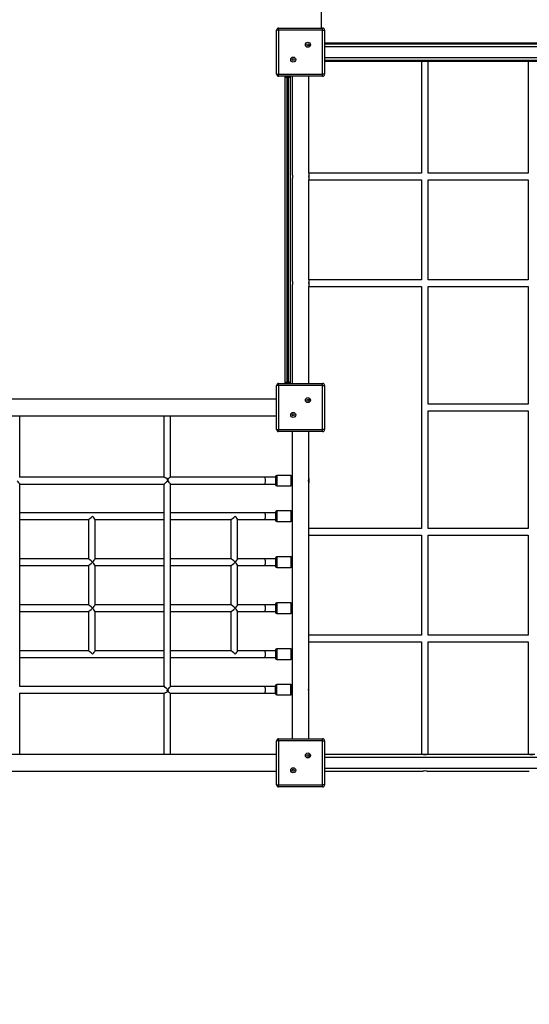
# Model space of a CAD drawing. Units: millimetres. Extents: x 7403 to 19421, y 5049 to 17644.
# Drawn here: x 13265 to 14484, y 10839 to 13194 of the extents above; entities that cross this region are included whole.
import ezdxf

# ---------------------------------------------------------------- set-up
doc = ezdxf.new("R2010")
doc.units = ezdxf.units.MM
doc.header["$LTSCALE"] = 100
doc.header["$PDSIZE"] = -1
doc.layers.add('TIPTAP', color=6, linetype='Continuous')
doc.layers.add('TIPTAP_DIM', color=9, linetype='Continuous')
doc.dimstyles.new('tip', dxfattribs={"dimscale": 100, "dimtxt": 1, "dimasz": 1, "dimexe": 1, "dimexo": 1, "dimgap": 1, "dimtad": 1, "dimdec": 0, "dimtxsty": 'Standard', "dimblk": 'OBLIQUE', "dimcen": 2.5, "dimdle": 1, "dimadec": 0, "dimazin": 0, "dimtfac": 1, "dimtdec": 0, "dimtmove": 0, "dimatfit": 3, "dimldrblk": 'OBLIQUE', "dimfxl": 0, "dimarcsym": 0})

# ---------------------------------------------------------------- blocks, each defined once
blk = doc.blocks.new('_Oblique')
at = {"color": 0, "linetype": 'ByBlock', "lineweight": -2}
blk.add_line((-0.5, -0.5), (0.5, 0.5), dxfattribs=at)
blk = doc.blocks.new('_D')
at = {"layer": 'Defpoints', "color": 0, "linetype": 'Continuous'}
for p in [(19320.6, 17441.8), (9805.1, 12315.1), (19320.6, 9383.1)]:
    blk.add_point(p, dxfattribs=at)
at = {"layer": 'TIPTAP_DIM', "color": 0, "linetype": 'ByBlock', "lineweight": -2}
for p, q in [((9805.1, 17341.8), (9805.1, 17541.8)), ((19320.6, 17341.8), (19320.6, 17541.8)), ((9705.1, 17441.8), (19420.6, 17441.8))]:
    blk.add_line(p, q, dxfattribs=at)
at = {"layer": 'TIPTAP_DIM', "color": 0, "linetype": 'Continuous', "lineweight": -2, "xscale": 100, "yscale": 100, "zscale": 100, "rotation": 180}
blk.add_blockref('_Oblique', (9805.1, 17441.8), dxfattribs=at)
at = {"layer": 'TIPTAP_DIM', "color": 0, "linetype": 'Continuous', "lineweight": -2, "xscale": 100, "yscale": 100, "zscale": 100}
blk.add_blockref('_Oblique', (19320.6, 17441.8), dxfattribs=at)
at = {"layer": 'TIPTAP_DIM', "color": 0, "linetype": 'Continuous', "lineweight": 18, "insert": (14224.7, 17641.8), "char_height": 100, "attachment_point": 2}
blk.add_mtext('9515', dxfattribs=at)
blk = doc.blocks.new('_D_1')
at = {"layer": 'Defpoints', "color": 0, "linetype": 'Continuous'}
for p in [(13986.6, 15603.6), (7605.1, 5148.6), (11444.1, 5148.6)]:
    blk.add_point(p, dxfattribs=at)
at = {"layer": 'TIPTAP_DIM', "color": 0, "linetype": 'ByBlock', "lineweight": -2}
for p, q in [((7605.1, 15703.6), (7605.1, 5048.6)), ((7705.1, 15603.6), (7505.1, 15603.6)), ((7705.1, 5148.6), (7505.1, 5148.6))]:
    blk.add_line(p, q, dxfattribs=at)
at = {"layer": 'TIPTAP_DIM', "color": 0, "linetype": 'Continuous', "lineweight": -2, "xscale": 100, "yscale": 100, "zscale": 100}
for p, rotation in [((7605.1, 15603.6), 90), ((7605.1, 5148.6), 270)]:
    blk.add_blockref('_Oblique', p, dxfattribs=dict(at, rotation=rotation))
at = {"layer": 'TIPTAP_DIM', "color": 0, "linetype": 'Continuous', "lineweight": 18, "insert": (7405.1, 9986.7), "char_height": 100, "attachment_point": 2, "rotation": 90}
blk.add_mtext('10455', dxfattribs=at)
blk = doc.blocks.new('RS310_Top')
at = {"layer": 'TIPTAP', "linetype": 'Continuous', "lineweight": 25}
for p, q in [((-736.6, 2789), (-736.6, 3719)), ((-839.1, 2784), (-844.1, 2784)), ((-844.1, 2679), (-844.1, 2784)), ((-839.1, 2784), (-839.1, 2789)), ((-839.1, 2789), (-734.1, 2789)), ((-734.1, 2784), (-839.1, 2784)), ((-839.1, 2784), (-839.1, 2679)), ((-734.1, 2784), (-734.1, 2789)), ((-734.1, 2679), (-734.1, 2784)), ((-734.1, 2784), (-729.1, 2784)), ((-729.1, 2784), (-729.1, 2679)), ((-729.1, 2754), (5.9, 2754)), ((5.9, 2751), (-729.1, 2751)), ((5.9, 2744), (-729.1, 2744)), ((-729.1, 2719), (5.9, 2719)), ((-729.1, 2712), (5.9, 2712)), ((5.9, 2709), (-729.1, 2709)), ((-497.1, 2709), (-497.1, 2442)), ((-481.1, 2442), (-481.1, 2709)), ((-242.1, 2709), (-242.1, 2442)), ((-844.1, 2679), (-839.1, 2679)), ((-839.1, 2679), (-734.1, 2679)), ((-839.1, 2674), (-839.1, 2679)), ((-734.1, 2674), (-839.1, 2674)), ((-823.6, 2670.5), (-823.6, 2674)), ((-823.6, 1942.5), (-823.6, 2670.5)), ((-819.6, 2674), (-819.6, 2671.5)), ((-819.6, 2671.5), (-819.6, 1941.5)), ((-815.6, 2671.5), (-819.6, 2671.5)), ((-815.6, 2671.5), (-815.6, 2674)), ((-815.6, 1941.5), (-815.6, 2671.5)), ((-811.6, 2674), (-811.6, 2670.5)), ((-811.6, 2670.5), (-811.6, 1942.5)), ((-806.6, 2674), (-806.6, 2439.3)), ((-766.6, 2442), (-766.6, 2674)), ((-729.1, 2679), (-734.1, 2679)), ((-734.1, 2674), (-734.1, 2679)), ((-806.6, 2428.8), (-806.6, 2184.3)), ((-497.1, 2442), (-766.6, 2442)), ((-766.6, 2442), (-766.6, 2426)), ((-766.6, 2187), (-766.6, 2426)), ((-766.6, 2426), (-497.1, 2426)), ((-497.1, 2426), (-497.1, 2187)), ((-242.1, 2442), (-481.1, 2442)), ((-481.1, 2187), (-481.1, 2426)), ((-481.1, 2426), (-242.1, 2426)), ((-242.1, 2426), (-242.1, 2187)), ((-806.6, 2173.8), (-806.6, 1939)), ((-497.1, 2187), (-766.6, 2187)), ((-766.6, 2187), (-766.6, 2171)), ((-766.6, 1939), (-766.6, 2171)), ((-766.6, 2171), (-497.1, 2171)), ((-497.1, 2171), (-497.1, 1592)), ((-242.1, 2187), (-481.1, 2187)), ((-481.1, 1889.5), (-481.1, 2171)), ((-481.1, 2171), (-242.1, 2171)), ((-242.1, 2171), (-242.1, 1889.5)), ((-844.1, 1829), (-844.1, 1934)), ((-839.1, 1934), (-844.1, 1934)), ((-839.1, 1934), (-839.1, 1939)), ((-839.1, 1939), (-734.1, 1939)), ((-839.1, 1934), (-839.1, 1829)), ((-734.1, 1934), (-839.1, 1934)), ((-823.6, 1939), (-823.6, 1942.5)), ((-815.6, 1941.5), (-819.6, 1941.5)), ((-819.6, 1941.5), (-819.6, 1939)), ((-815.6, 1939), (-815.6, 1941.5)), ((-811.6, 1942.5), (-811.6, 1939)), ((-734.1, 1934), (-734.1, 1939)), ((-734.1, 1934), (-729.1, 1934)), ((-734.1, 1829), (-734.1, 1934)), ((-729.1, 1934), (-729.1, 1829)), ((-844.1, 1901.5), (-2421.6, 1901.5)), ((-242.1, 1889.5), (-481.1, 1889.5)), ((-2421.6, 1861.5), (-844.1, 1861.5)), ((-481.1, 1592), (-481.1, 1873.5)), ((-481.1, 1873.5), (-242.1, 1873.5)), ((-242.1, 1873.5), (-242.1, 1592)), ((-844.1, 1829), (-839.1, 1829)), ((-839.1, 1824), (-839.1, 1829)), ((-839.1, 1829), (-734.1, 1829)), ((-734.1, 1824), (-839.1, 1824)), ((-806.6, 1824), (-806.6, 1711.7)), ((-766.6, 1711.7), (-766.6, 1824)), ((-734.1, 1824), (-734.1, 1829)), ((-729.1, 1829), (-734.1, 1829)), ((-1112.1, 1714.5), (-1459.2, 1714.5)), ((-1458.7, 1214.3), (-1458.7, 1698.7)), ((-1458.7, 1698.5), (-1113.9, 1698.5)), ((-1114.1, 1698.5), (-1114.1, 1214.5)), ((-871.6, 1714.5), (-1098.6, 1714.5)), ((-1098.1, 1214.3), (-1098.1, 1698.7)), ((-1098.1, 1698.5), (-871.6, 1698.5)), ((-846.6, 1714.5), (-871.6, 1714.5)), ((-871.6, 1698.5), (-846.6, 1698.5)), ((-846.6, 1716), (-846.6, 1697)), ((-809.6, 1719), (-843.6, 1719)), ((-843.6, 1719), (-843.6, 1694)), ((-809.6, 1719), (-809.6, 1694)), ((-806.6, 1716), (-806.6, 1697)), ((-806.6, 1701.3), (-806.6, 1211.7)), ((-766.6, 1701.3), (-766.6, 1711.7)), ((-766.6, 1711.5), (-766.6, 1701.5)), ((-766.6, 1211.7), (-766.6, 1701.3)), ((-843.6, 1694), (-809.6, 1694)), ((-1114.1, 1629.5), (-1458.7, 1629.5)), ((-871.6, 1629.5), (-1098.1, 1629.5)), ((-846.6, 1629.5), (-871.6, 1629.5)), ((-846.6, 1631), (-846.6, 1612)), ((-809.6, 1634), (-843.6, 1634)), ((-843.6, 1634), (-843.6, 1609)), ((-809.6, 1634), (-809.6, 1609)), ((-806.6, 1631), (-806.6, 1612)), ((-806.6, 1626.5), (-806.6, 1626.5)), ((-1458.7, 1613.5), (-1294.2, 1613.5)), ((-1294.4, 1613.5), (-1294.4, 1519.5)), ((-1278.4, 1519.3), (-1278.4, 1613.7)), ((-1278.4, 1613.5), (-1114.1, 1613.5)), ((-1098.1, 1613.5), (-953.1, 1613.5)), ((-953.3, 1613.5), (-953.3, 1519.5)), ((-937.3, 1519.3), (-937.3, 1613.7)), ((-937.3, 1613.5), (-871.6, 1613.5)), ((-871.6, 1613.5), (-846.6, 1613.5)), ((-843.6, 1609), (-809.6, 1609)), ((-806.6, 1616.5), (-806.6, 1616.5)), ((-497.1, 1592), (-766.6, 1592)), ((-242.1, 1592), (-481.1, 1592)), ((-766.6, 1576), (-497.1, 1576)), ((-497.1, 1576), (-497.1, 1337)), ((-481.1, 1337), (-481.1, 1576)), ((-481.1, 1576), (-242.1, 1576)), ((-242.1, 1576), (-242.1, 1337)), ((-1294.2, 1519.5), (-1458.7, 1519.5)), ((-1114.1, 1519.5), (-1278.4, 1519.5)), ((-953.1, 1519.5), (-1098.1, 1519.5)), ((-871.6, 1519.5), (-937.3, 1519.5)), ((-846.6, 1519.5), (-871.6, 1519.5)), ((-846.6, 1521), (-846.6, 1502)), ((-809.6, 1524), (-843.6, 1524)), ((-843.6, 1524), (-843.6, 1499)), ((-809.6, 1524), (-809.6, 1499)), ((-806.6, 1521), (-806.6, 1502)), ((-806.6, 1516.5), (-806.6, 1516.5)), ((-1458.7, 1503.5), (-1294.2, 1503.5)), ((-1294.4, 1503.5), (-1294.4, 1409.5)), ((-1278.4, 1409.3), (-1278.4, 1503.7)), ((-1278.4, 1503.5), (-1114.1, 1503.5)), ((-1098.1, 1503.5), (-953.1, 1503.5)), ((-953.3, 1503.5), (-953.3, 1409.5)), ((-937.3, 1409.3), (-937.3, 1503.7)), ((-937.3, 1503.5), (-871.6, 1503.5)), ((-871.6, 1503.5), (-846.6, 1503.5)), ((-843.6, 1499), (-809.6, 1499)), ((-806.6, 1506.5), (-806.6, 1506.5)), ((-809.6, 1414), (-843.6, 1414)), ((-843.6, 1414), (-843.6, 1389)), ((-809.6, 1414), (-809.6, 1389)), ((-1294.2, 1409.5), (-1458.7, 1409.5)), ((-1458.7, 1393.5), (-1294.2, 1393.5)), ((-1294.4, 1393.5), (-1294.4, 1299.5)), ((-1114.1, 1409.5), (-1278.4, 1409.5)), ((-1278.4, 1299.3), (-1278.4, 1393.7)), ((-1278.4, 1393.5), (-1114.1, 1393.5)), ((-953.1, 1409.5), (-1098.1, 1409.5)), ((-1098.1, 1393.5), (-953.1, 1393.5)), ((-953.3, 1393.5), (-953.3, 1299.5)), ((-871.6, 1409.5), (-937.3, 1409.5)), ((-937.3, 1299.3), (-937.3, 1393.7)), ((-937.3, 1393.5), (-871.6, 1393.5)), ((-846.6, 1409.5), (-871.6, 1409.5)), ((-871.6, 1393.5), (-846.6, 1393.5)), ((-846.6, 1411), (-846.6, 1392)), ((-806.6, 1411), (-806.6, 1392)), ((-806.6, 1406.5), (-806.6, 1406.5)), ((-806.6, 1396.5), (-806.6, 1396.5)), ((-843.6, 1389), (-809.6, 1389)), ((-497.1, 1337), (-766.6, 1337)), ((-766.6, 1321), (-497.1, 1321)), ((-497.1, 1321), (-497.1, 1051.5)), ((-242.1, 1337), (-481.1, 1337)), ((-481.1, 1051.5), (-481.1, 1321)), ((-481.1, 1321), (-242.1, 1321)), ((-242.1, 1321), (-242.1, 1051.5)), ((-1294.2, 1299.5), (-1458.7, 1299.5)), ((-1114.1, 1299.5), (-1278.4, 1299.5)), ((-953.1, 1299.5), (-1098.1, 1299.5)), ((-871.6, 1299.5), (-937.3, 1299.5)), ((-846.6, 1299.5), (-871.6, 1299.5)), ((-846.6, 1301), (-846.6, 1282)), ((-809.6, 1304), (-843.6, 1304)), ((-843.6, 1304), (-843.6, 1279)), ((-809.6, 1304), (-809.6, 1279)), ((-806.6, 1301), (-806.6, 1282)), ((-806.6, 1296.5), (-806.6, 1296.5)), ((-1458.7, 1283.5), (-1114.1, 1283.5)), ((-1098.1, 1283.5), (-871.6, 1283.5)), ((-871.6, 1283.5), (-846.6, 1283.5)), ((-843.6, 1279), (-809.6, 1279)), ((-806.6, 1286.5), (-806.6, 1286.5)), ((-1113.9, 1214.5), (-1458.7, 1214.5)), ((-871.6, 1214.5), (-1098.1, 1214.5)), ((-846.6, 1214.5), (-871.6, 1214.5)), ((-846.6, 1197), (-846.6, 1216)), ((-809.6, 1219), (-843.6, 1219)), ((-843.6, 1194), (-843.6, 1219)), ((-809.6, 1194), (-809.6, 1219)), ((-806.6, 1197), (-806.6, 1216)), ((-806.6, 1201.3), (-806.6, 1089)), ((-766.6, 1201.3), (-766.6, 1211.7)), ((-766.6, 1201.5), (-766.6, 1211.5)), ((-766.6, 1089), (-766.6, 1201.3)), ((-1459.2, 1198.5), (-1112.1, 1198.5)), ((-1098.6, 1198.5), (-871.6, 1198.5)), ((-871.6, 1198.5), (-846.6, 1198.5)), ((-843.6, 1194), (-809.6, 1194)), ((-844.1, 979), (-844.1, 1084)), ((-839.1, 1084), (-844.1, 1084)), ((-839.1, 1084), (-839.1, 1089)), ((-839.1, 1089), (-734.1, 1089)), ((-839.1, 1084), (-839.1, 979)), ((-734.1, 1084), (-839.1, 1084)), ((-734.1, 1084), (-734.1, 1089)), ((-734.1, 979), (-734.1, 1084)), ((-734.1, 1084), (-729.1, 1084)), ((-729.1, 1084), (-729.1, 979)), ((-844.1, 1051.5), (-2421.6, 1051.5)), ((-497.1, 1051.5), (-729.1, 1051.5)), ((5.9, 1044), (-729.1, 1044)), ((-481.1, 1051.5), (-497.1, 1051.5)), ((-242.1, 1051.5), (-481.1, 1051.5)), ((-226.1, 1051.5), (-242.1, 1051.5)), ((-729.1, 1019), (5.9, 1019)), ((-2421.6, 1011.5), (-844.1, 1011.5)), ((-729.1, 1011.5), (-494.3, 1011.5)), ((-483.9, 1011.5), (-239.3, 1011.5)), ((-844.1, 979), (-839.1, 979)), ((-839.1, 974), (-839.1, 979)), ((-839.1, 979), (-734.1, 979)), ((-734.1, 974), (-839.1, 974)), ((-729.1, 979), (-734.1, 979)), ((-734.1, 974), (-734.1, 979))]:
    blk.add_line(p, q, dxfattribs=at)
at = {"layer": 'TIPTAP', "linetype": 'Continuous', "lineweight": 25, "flags": 128}
for points in [[(-819.6, 2671.5), (-820.4, 2671.5), (-821.2, 2671.4), (-821.9, 2671.3), (-822.5, 2671.2), (-823, 2671), (-823.3, 2670.9), (-823.6, 2670.7), (-823.6, 2670.5)], [(-811.6, 2670.5), (-811.7, 2670.7), (-811.9, 2670.9), (-812.3, 2671), (-812.8, 2671.2), (-813.4, 2671.3), (-814.1, 2671.4), (-814.9, 2671.5), (-815.6, 2671.5)], [(-819.6, 1941.5), (-820.4, 1941.5), (-821.2, 1941.6), (-821.9, 1941.7), (-822.5, 1941.8), (-823, 1942), (-823.3, 1942.1), (-823.6, 1942.3), (-823.6, 1942.5)], [(-811.6, 1942.5), (-811.7, 1942.3), (-811.9, 1942.1), (-812.3, 1942), (-812.8, 1941.8), (-813.4, 1941.7), (-814.1, 1941.6), (-814.9, 1941.5), (-815.6, 1941.5)]]:
    blk.add_lwpolyline(points, dxfattribs=at)
at = {"layer": 'TIPTAP', "linetype": 'Continuous', "lineweight": 25}
for centre, radius in [((-769, 2749.2), 6), ((-769, 2749.2), 2.5), ((-804.3, 2713.8), 6), ((-804.3, 2713.8), 2.5), ((-769, 1899.2), 6), ((-769, 1899.2), 2.5), ((-804.3, 1863.8), 6), ((-804.3, 1863.8), 2.5), ((-769, 1049.2), 6), ((-769, 1049.2), 2.5), ((-804.3, 1013.8), 6), ((-804.3, 1013.8), 2.5)]:
    blk.add_circle(centre, radius, dxfattribs=at)
for centre, radius, start, end in [((-839.1, 2784), 5, 90, 180), ((-734.1, 2784), 5, 0, 90), ((-839.1, 2679), 5, 180, 270), ((-734.1, 2679), 5, 270, 0), ((-747, 2434), 20.3, 165.0277, 194.771), ((-747, 2179), 20.3, 165.0277, 194.771), ((-839.1, 1934), 5, 90, 180), ((-734.1, 1934), 5, 0, 90), ((-839.1, 1829), 5, 180, 270), ((-734.1, 1829), 5, 270, 0), ((-843.6, 1716), 3, 90, 180), ((-843.6, 1697), 3, 180, 270), ((-809.6, 1716), 3, 0, 90), ((-809.6, 1697), 3, 270, 0), ((-826.3, 1706.5), 20.3, 345.0277, 14.771), ((-843.6, 1631), 3, 90, 180), ((-809.6, 1631), 3, 0, 90), ((-843.6, 1612), 3, 180, 270), ((-809.6, 1612), 3, 270, 0), ((-843.6, 1521), 3, 90, 180), ((-809.6, 1521), 3, 0, 90), ((-843.6, 1502), 3, 180, 270), ((-809.6, 1502), 3, 270, 0), ((-843.6, 1411), 3, 90, 180), ((-809.6, 1411), 3, 0, 90), ((-843.6, 1392), 3, 180, 270), ((-809.6, 1392), 3, 270, 0), ((-843.6, 1301), 3, 90, 180), ((-809.6, 1301), 3, 0, 90), ((-843.6, 1282), 3, 180, 270), ((-809.6, 1282), 3, 270, 0), ((-843.6, 1216), 3, 90, 180), ((-809.6, 1216), 3, 0, 90), ((-826.3, 1206.5), 20.3, 345.0277, 14.771), ((-843.6, 1197), 3, 180, 270), ((-809.6, 1197), 3, 270, 0), ((-839.1, 1084), 5, 90, 180), ((-734.1, 1084), 5, 0, 90), ((-489.1, 991.9), 20.3, 75.0277, 104.771), ((-839.1, 979), 5, 180, 270), ((-734.1, 979), 5, 270, 0)]:
    blk.add_arc(centre, radius, start, end, dxfattribs=at)
for centre, major_axis, ratio, start_param, end_param in [((-1466.7, 1706.5), (-7.95, 7.95), 0.113466, 3.254576, 4.599406), ((-1106.1, 1706.5), (7.95, 7.95), 0.113466, 3.254576, 4.825372), ((-1106.1, 1706.5), (-7.95, 7.95), 0.113466, 4.599406, 4.86548), ((-1106.1, 1706.5), (8, 0), 0.263158, 1.107217, 1.610905), ((-1106.1, 1706.5), (7.95, 7.95), 0.113466, 4.825372, 5.062985), ((-1106.1, 1706.5), (-7.95, 7.95), 0.113466, 3.254576, 4.599406), ((-871.6, 1706.5), (0, 8), 0.113466, 3.141593, 6.283185), ((-871.6, 1621.5), (0, 8), 0.113466, 3.141593, 6.283185), ((-1286.4, 1621.5), (7.95, 7.95), 0.113466, 3.254576, 4.825372), ((-1286.4, 1621.5), (-7.95, 7.95), 0.113466, 3.254576, 4.599406), ((-945.3, 1621.5), (7.95, 7.95), 0.113466, 3.254576, 4.825372), ((-945.3, 1621.5), (-7.95, 7.95), 0.113466, 3.254576, 4.599406), ((-1286.4, 1511.5), (-7.95, 7.95), 0.113466, 4.599406, 6.170202), ((-1286.4, 1511.5), (7.95, 7.95), 0.113466, 3.254576, 4.825372), ((-1286.4, 1511.5), (7.95, 7.95), 0.113466, 4.825372, 6.170202), ((-1286.4, 1511.5), (-7.95, 7.95), 0.113466, 3.254576, 4.599406), ((-945.3, 1511.5), (-7.95, 7.95), 0.113466, 4.599406, 6.170202), ((-945.3, 1511.5), (7.95, 7.95), 0.113466, 3.254576, 4.825372), ((-945.3, 1511.5), (7.95, 7.95), 0.113466, 4.825372, 6.170202), ((-945.3, 1511.5), (-7.95, 7.95), 0.113466, 3.254576, 4.599406), ((-871.6, 1511.5), (0, 8), 0.113466, 3.141593, 6.283185), ((-1286.4, 1401.5), (-7.95, 7.95), 0.113466, 4.599406, 6.170202), ((-1286.4, 1401.5), (7.95, 7.95), 0.113466, 3.254576, 4.825372), ((-1286.4, 1401.5), (7.95, 7.95), 0.113466, 4.825372, 6.170202), ((-1286.4, 1401.5), (-7.95, 7.95), 0.113466, 3.254576, 4.599406), ((-945.3, 1401.5), (-7.95, 7.95), 0.113466, 4.599406, 6.170202), ((-945.3, 1401.5), (7.95, 7.95), 0.113466, 3.254576, 4.825372), ((-945.3, 1401.5), (7.95, 7.95), 0.113466, 4.825372, 6.170202), ((-945.3, 1401.5), (-7.95, 7.95), 0.113466, 3.254576, 4.599406), ((-871.6, 1401.5), (0, 8), 0.113466, 3.141593, 6.283185), ((-1286.4, 1291.5), (-7.95, 7.95), 0.113466, 4.599406, 6.170202), ((-1286.4, 1291.5), (7.95, 7.95), 0.113466, 4.825372, 6.170202), ((-945.3, 1291.5), (-7.95, 7.95), 0.113466, 4.599406, 6.170202), ((-945.3, 1291.5), (7.95, 7.95), 0.113466, 4.825372, 6.170202), ((-871.6, 1291.5), (0, 8), 0.113466, 3.141593, 6.283185), ((-1106.1, 1206.5), (-7.95, 7.95), 0.113466, 4.599406, 6.170202), ((-1106.1, 1206.5), (7.95, 7.95), 0.113466, 4.559298, 4.825372), ((-1106.1, 1206.5), (8, 0), 0.263158, 4.672281, 5.175969), ((-1106.1, 1206.5), (7.95, 7.95), 0.113466, 4.825372, 6.170202), ((-1106.1, 1206.5), (-7.95, 7.95), 0.113466, 4.361793, 4.599406), ((-871.6, 1206.5), (0, 8), 0.113466, 3.141593, 6.283185)]:
    blk.add_ellipse(centre, major_axis=major_axis, ratio=ratio, start_param=start_param, end_param=end_param, dxfattribs=at)
for points, knots in [([(-806.6, 2439.3), (-806.6, 2439.2), (-806.6, 2439.1), (-806.4, 2438.2), (-806.1, 2436.9), (-806, 2435.3), (-805.9, 2433.5), (-806, 2431.8), (-806.3, 2430.3), (-806.5, 2429.3), (-806.6, 2428.7), (-806.6, 2428.8), (-806.6, 2428.8)], [0, 0, 0, 0, 0.104907, 0.209733, 0.316688, 0.425381, 0.531666, 0.635114, 0.739726, 0.847631, 0.955942, 1, 1, 1, 1]), ([(-806.6, 2184.3), (-806.6, 2184.2), (-806.6, 2184.1), (-806.4, 2183.2), (-806.1, 2181.9), (-806, 2180.3), (-805.9, 2178.5), (-806, 2176.8), (-806.3, 2175.3), (-806.5, 2174.3), (-806.6, 2173.7), (-806.6, 2173.8), (-806.6, 2173.8)], [0, 0, 0, 0, 0.104907, 0.209733, 0.316688, 0.425381, 0.531666, 0.635114, 0.739726, 0.847631, 0.955942, 1, 1, 1, 1]), ([(-1458.7, 1714.5), (-1458.7, 1716), (-1458.7, 1721.4), (-1458.7, 1730.1), (-1458.7, 1740.2), (-1458.7, 1749.2), (-1458.7, 1757), (-1458.7, 1763.4), (-1458.7, 1768.4), (-1458.7, 1772.5), (-1458.7, 1776.3), (-1458.7, 1780), (-1458.7, 1783.6), (-1458.7, 1790.2), (-1458.7, 1799.5), (-1458.7, 1811), (-1458.7, 1821.8), (-1458.7, 1831.1), (-1458.7, 1839.1), (-1458.7, 1846), (-1458.7, 1852.1), (-1458.7, 1857.3), (-1458.7, 1860.2), (-1458.7, 1861.5)], [0, 0, 0, 0, 0.022108, 0.07928, 0.131797, 0.17939, 0.2219, 0.259252, 0.284992, 0.307634, 0.329284, 0.351072, 0.373003, 0.395079, 0.471491, 0.549288, 0.627285, 0.70538, 0.767869, 0.830327, 0.89259, 0.952415, 1, 1, 1, 1]), ([(-1114.1, 1861.5), (-1114.1, 1860.6), (-1114.1, 1858.2), (-1114.1, 1853.5), (-1114.1, 1847.3), (-1114.1, 1839.9), (-1114.1, 1831.5), (-1114.1, 1821.9), (-1114.1, 1811.1), (-1114.1, 1799.5), (-1114.1, 1789.7), (-1114.1, 1782.4), (-1114.1, 1777.7), (-1114.1, 1773), (-1114.1, 1767.8), (-1114.1, 1762), (-1114.1, 1756.1), (-1114.1, 1750.3), (-1114.1, 1744.7), (-1114.1, 1738.5), (-1114.1, 1731.6), (-1114.1, 1724), (-1114.1, 1718.3), (-1114.1, 1715), (-1114.1, 1714.5)], [0, 0, 0, 0, 0.0351851, 0.0898103, 0.1579434, 0.2264543, 0.2948007, 0.3724709, 0.4504246, 0.5287855, 0.6059312, 0.6341587, 0.662029, 0.6895158, 0.7178963, 0.7507595, 0.7881705, 0.8159604, 0.8459684, 0.8783827, 0.9134743, 0.9516119, 0.9932762, 1, 1, 1, 1]), ([(-1098.1, 1714.5), (-1098.1, 1716), (-1098.1, 1721.4), (-1098.1, 1730.1), (-1098.1, 1740.2), (-1098.1, 1749.2), (-1098.1, 1757), (-1098.1, 1763.4), (-1098.1, 1768.4), (-1098.1, 1772.5), (-1098.1, 1776.3), (-1098.1, 1780), (-1098.1, 1783.6), (-1098.1, 1790.2), (-1098.1, 1799.5), (-1098.1, 1811), (-1098.1, 1821.8), (-1098.1, 1831.1), (-1098.1, 1839.1), (-1098.1, 1846), (-1098.1, 1852.1), (-1098.1, 1857.3), (-1098.1, 1860.2), (-1098.1, 1861.5)], [0, 0, 0, 0, 0.022108, 0.07928, 0.131797, 0.17939, 0.2219, 0.259252, 0.284992, 0.307634, 0.329284, 0.351072, 0.373003, 0.395079, 0.471491, 0.549288, 0.627285, 0.70538, 0.767869, 0.830327, 0.89259, 0.952415, 1, 1, 1, 1]), ([(-1112.1, 1714.5), (-1111.6, 1714.4), (-1110.6, 1714.3), (-1109, 1713.6), (-1107.5, 1712.8), (-1106.3, 1711.9), (-1105.5, 1711.3), (-1105.1, 1710.9), (-1104.8, 1710.8), (-1104.6, 1710.7), (-1104.5, 1710.7), (-1104.2, 1710.7), (-1103.6, 1711.2), (-1102.2, 1712.4), (-1100.4, 1713.7), (-1099, 1714.5), (-1098.6, 1714.4), (-1098.6, 1714.4)], [0, 0, 0, 0, 0.123925, 0.210455, 0.299455, 0.391536, 0.427638, 0.450569, 0.468229, 0.47485, 0.479726, 0.485759, 0.510596, 0.608294, 0.804973, 0.954601, 1, 1, 1, 1]), ([(-1102.5, 1708.4), (-1102.7, 1708.6), (-1103.1, 1709), (-1103.6, 1709.5), (-1104, 1709.9), (-1104.2, 1710), (-1104.4, 1710.1), (-1104.5, 1710.1), (-1104.7, 1710.1), (-1105.1, 1709.8), (-1105.7, 1709.3), (-1106.2, 1708.8), (-1106.4, 1708.6)], [0, 0, 0, 0, 0.185237, 0.321897, 0.404767, 0.462212, 0.486393, 0.505888, 0.525351, 0.580584, 0.83297, 1, 1, 1, 1]), ([(-766.6, 1701.3), (-766.7, 1701.3), (-766.7, 1701.4), (-766.9, 1702.3), (-767.1, 1703.6), (-767.3, 1705.2), (-767.4, 1707), (-767.2, 1708.7), (-767, 1710.2), (-766.8, 1711.2), (-766.6, 1711.8), (-766.7, 1711.7), (-766.7, 1711.7)], [0, 0, 0, 0, 0.104907, 0.209733, 0.316688, 0.425381, 0.531666, 0.635114, 0.739726, 0.847631, 0.955942, 1, 1, 1, 1]), ([(-1098.6, 1198.6), (-1098.7, 1198.6), (-1099, 1198.5), (-1099.7, 1198.9), (-1100.8, 1199.6), (-1102.2, 1200.6), (-1103.4, 1201.6), (-1104.1, 1202.2), (-1104.3, 1202.3), (-1104.4, 1202.3), (-1104.6, 1202.3), (-1104.7, 1202.3), (-1105.2, 1202), (-1106.2, 1201.2), (-1107.7, 1200.1), (-1109.6, 1199.1), (-1111.2, 1198.5), (-1111.9, 1198.6), (-1112.1, 1198.6)], [0, 0, 0, 0, 0.06436, 0.150356, 0.238732, 0.360307, 0.485335, 0.503073, 0.513306, 0.519563, 0.524434, 0.529296, 0.543394, 0.608102, 0.710177, 0.815349, 0.957267, 1, 1, 1, 1]), ([(-1106.4, 1204.4), (-1106.2, 1204.2), (-1105.8, 1203.8), (-1105.2, 1203.3), (-1104.8, 1202.9), (-1104.5, 1202.9), (-1104.4, 1202.9), (-1104, 1203.1), (-1103.4, 1203.7), (-1102.9, 1204.3), (-1102.5, 1204.6)], [0, 0, 0, 0, 0.200056, 0.33436, 0.469099, 0.496498, 0.518113, 0.552467, 0.715855, 1, 1, 1, 1]), ([(-766.6, 1201.3), (-766.7, 1201.3), (-766.7, 1201.4), (-766.9, 1202.3), (-767.1, 1203.6), (-767.3, 1205.2), (-767.4, 1207), (-767.2, 1208.7), (-767, 1210.2), (-766.8, 1211.2), (-766.6, 1211.8), (-766.7, 1211.7), (-766.7, 1211.7)], [0, 0, 0, 0, 0.104907, 0.209733, 0.316688, 0.425381, 0.531666, 0.635114, 0.739726, 0.847631, 0.955942, 1, 1, 1, 1]), ([(-1458.7, 1051.5), (-1458.7, 1052.8), (-1458.7, 1055.7), (-1458.7, 1060.9), (-1458.7, 1067.1), (-1458.7, 1073.9), (-1458.7, 1081.9), (-1458.7, 1091.2), (-1458.7, 1102), (-1458.7, 1113.5), (-1458.7, 1123.1), (-1458.7, 1130.4), (-1458.7, 1135.1), (-1458.7, 1139.9), (-1458.7, 1145.1), (-1458.7, 1151.1), (-1458.7, 1158), (-1458.7, 1165.8), (-1458.7, 1174.5), (-1458.7, 1184.2), (-1458.7, 1192.3), (-1458.7, 1197.2), (-1458.7, 1198.5)], [0, 0, 0, 0, 0.047535, 0.107419, 0.169749, 0.232236, 0.29471, 0.372723, 0.450597, 0.528378, 0.604909, 0.63305, 0.660965, 0.688657, 0.717538, 0.751323, 0.790203, 0.83149, 0.877196, 0.927199, 0.981314, 1, 1, 1, 1]), ([(-1114.1, 1198.5), (-1114.1, 1198.1), (-1114.1, 1194.8), (-1114.1, 1189), (-1114.1, 1181.4), (-1114.1, 1174.5), (-1114.1, 1167.6), (-1114.1, 1161), (-1114.1, 1154.5), (-1114.1, 1148.8), (-1114.1, 1143.7), (-1114.1, 1139), (-1114.1, 1134.6), (-1114.1, 1130.3), (-1114.1, 1123.2), (-1114.1, 1113.6), (-1114.1, 1102), (-1114.1, 1091.1), (-1114.1, 1081.7), (-1114.1, 1073.7), (-1114.1, 1066.9), (-1114.1, 1060.8), (-1114.1, 1055.6), (-1114.1, 1052.8), (-1114.1, 1051.5)], [0, 0, 0, 0, 0.006414, 0.048171, 0.086607, 0.122068, 0.154828, 0.193982, 0.229182, 0.260626, 0.290258, 0.316251, 0.342007, 0.368117, 0.394568, 0.471429, 0.549935, 0.628346, 0.706307, 0.768486, 0.830634, 0.892702, 0.952498, 1, 1, 1, 1]), ([(-1098.1, 1051.5), (-1098.1, 1052.8), (-1098.1, 1055.7), (-1098.1, 1060.9), (-1098.1, 1067.1), (-1098.1, 1073.9), (-1098.1, 1081.9), (-1098.1, 1091.2), (-1098.1, 1102), (-1098.1, 1113.5), (-1098.1, 1123.1), (-1098.1, 1130.4), (-1098.1, 1135.1), (-1098.1, 1139.9), (-1098.1, 1145.1), (-1098.1, 1151.1), (-1098.1, 1158), (-1098.1, 1165.8), (-1098.1, 1174.5), (-1098.1, 1184.2), (-1098.1, 1192.3), (-1098.1, 1197.2), (-1098.1, 1198.5)], [0, 0, 0, 0, 0.047535, 0.107419, 0.169749, 0.232236, 0.29471, 0.372723, 0.450597, 0.528378, 0.604909, 0.63305, 0.660965, 0.688657, 0.717538, 0.751323, 0.790203, 0.83149, 0.877196, 0.927199, 0.981314, 1, 1, 1, 1]), ([(-483.9, 1051.5), (-483.9, 1051.5), (-484.1, 1051.5), (-484.9, 1051.2), (-486.2, 1051), (-487.9, 1050.8), (-489.7, 1050.8), (-491.4, 1050.9), (-492.8, 1051.1), (-493.9, 1051.4), (-494.4, 1051.5), (-494.3, 1051.5), (-494.3, 1051.5)], [0, 0, 0, 0, 0.104907, 0.209733, 0.316688, 0.425381, 0.531666, 0.635114, 0.739726, 0.847631, 0.955942, 1, 1, 1, 1]), ([(-228.9, 1051.5), (-228.9, 1051.5), (-229.1, 1051.5), (-229.9, 1051.2), (-231.2, 1051), (-232.9, 1050.8), (-234.7, 1050.8), (-236.4, 1050.9), (-237.8, 1051.1), (-238.9, 1051.4), (-239.4, 1051.5), (-239.3, 1051.5), (-239.3, 1051.5)], [0, 0, 0, 0, 0.104907, 0.209733, 0.316688, 0.425381, 0.531666, 0.635114, 0.739726, 0.847631, 0.955942, 1, 1, 1, 1])]:
    blk.add_open_spline(points, degree=3, knots=knots, dxfattribs=at)

msp = doc.modelspace()

# ---------------------------------------------------------------- block references
msp.add_blockref('RS310_Top', (14723.2, 10384.6))

# ---------------------------------------------------------------- dimensions: what is measured, and where the dimension line sits
at = {"layer": 'TIPTAP_DIM', "linetype": 'Continuous', "lineweight": 18}
dim = msp.add_linear_dim(base=(19320.5567, 17441.8021), p1=(9805.1052, 12315.1023), p2=(19320.5567, 9383.1023), dimstyle='tip', dxfattribs=at)
dim.commit()
dim.dimension.update_dxf_attribs({"geometry": '_D', "text_midpoint": (14224.7055, 17441.8021), "dimtype": 160})
dim = msp.add_linear_dim(base=(7605.1, 5148.6), p1=(13986.6, 15603.6), p2=(11444.1, 5148.6), angle=90, dimstyle='tip', dxfattribs=at)
dim.commit()
dim.dimension.update_dxf_attribs({"geometry": '_D_1', "text_midpoint": (7605.1, 9986.7), "dimtype": 160})

doc.saveas('drawing.dxf')
